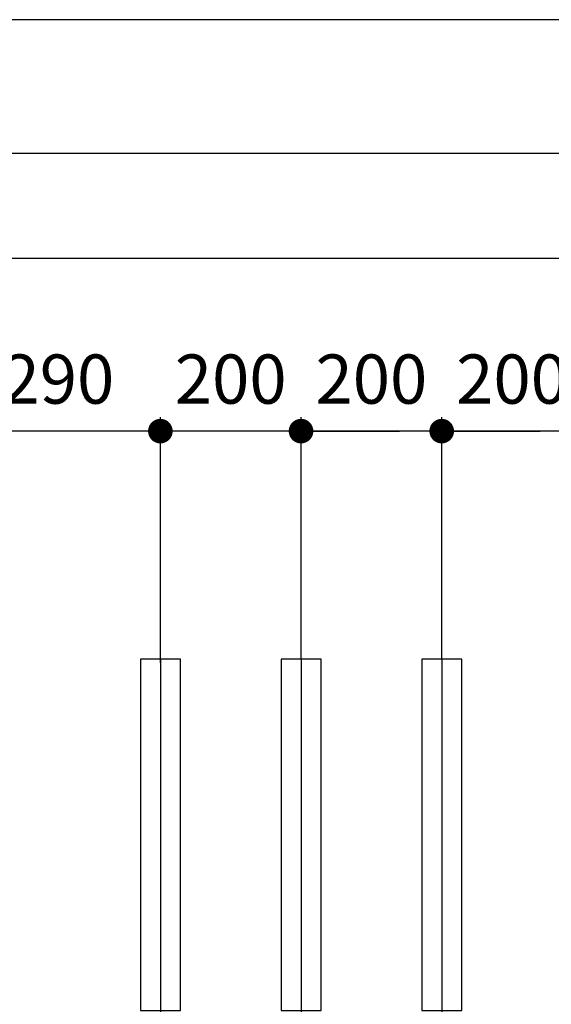
# Model space of a CAD drawing. Units: millimetres. Extents: x -3984845 to -3957227, y 347986 to 368223.
# Drawn here: x -3971574 to -3970818, y 363386 to 364787 of the extents above; entities that cross this region are included whole.
import ezdxf

# ---------------------------------------------------------------- set-up
doc = ezdxf.new("R2010")
doc.units = ezdxf.units.MM
doc.header["$LTSCALE"] = 75
doc.linetypes.add('AM_ISO08W050', pattern=[18, 12, -1.5, 3, -1.5])
doc.linetypes.add('Amconstr', pattern=[9999, 9999, 0])
doc.layers.add('AM_5', color=3, linetype='Continuous', lineweight=25)
doc.layers.add('AM_7', color=4, linetype='AM_ISO08W050', lineweight=25)
doc.layers.add('lanovani doprava', color=211, linetype='Continuous')
doc.layers.add('tyce', color=11, linetype='Continuous')
doc.styles.get("Standard").update_dxf_attribs({"font": 'ISOCP.SHX'})
doc.dimstyles.new('AM_ISO$0', dxfattribs={"dimtxt": 3.5, "dimasz": 3.5, "dimexe": 1, "dimexo": 0, "dimgap": 1.5, "dimtad": 1, "dimdsep": 46, "dimtxsty": 'Standard', "dimcen": 0, "dimclrd": 256, "dimclre": 256, "dimclrt": 2, "dimadec": 0, "dimazin": 2, "dimtp": 0.1, "dimtm": 0.1, "dimtfac": 0.71, "dimtmove": 0, "dimatfit": 3, "dimfxl": 1, "dimlwd": -1, "dimlwe": -1, "dimarcsym": 1})

# ---------------------------------------------------------------- blocks, each defined once
blk = doc.blocks.new('tyč11')
at = {"layer": 'lanovani doprava'}
blk.add_line((-21, 11747.5), (-21, -252.5), dxfattribs=at)
at = {"layer": 'tyce'}
blk.add_lwpolyline([(-49.5, 11247.5), (7.5, 11247.5), (7.5, 11747.5), (-49.5, 11747.5)], close=True, dxfattribs=at)
blk = doc.blocks.new('GENDOT')
blk.add_line((0, 0), (-1, 0))
at = {"const_width": 0.25}
blk.add_lwpolyline([(-0.125, 0, 1), (0.125, 0, 1)], format="xyb", close=True, dxfattribs=at)
blk = doc.blocks.new('*D1254')
at = {"layer": 'AM_5', "linetype": 'ByBlock', "transparency": 16777216}
for p, q in [((-3971663.7, 363376.7), (-3971663.7, 364221.3)), ((-3971373.7, 363871.7), (-3971373.7, 364221.3)), ((-3971443.7, 364201.3), (-3971593.7, 364201.3))]:
    blk.add_line(p, q, dxfattribs=at)
at = {"layer": 'Defpoints', "color": 0, "linetype": 'Amconstr', "transparency": 16777216}
for p in [(-3971663.7, 364201.3), (-3971373.7, 363871.7, 327.7), (-3971663.7, 363376.7, -1690)]:
    blk.add_point(p, dxfattribs=at)
at = {"layer": 'AM_5', "linetype": 'Amconstr', "transparency": 16777216, "xscale": 70, "yscale": 70, "zscale": 70, "rotation": 180}
blk.add_blockref('GENDOT', (-3971663.7, 364201.3), dxfattribs=at)
at = {"layer": 'AM_5', "linetype": 'Amconstr', "transparency": 16777216, "xscale": 70, "yscale": 70, "zscale": 70}
blk.add_blockref('GENDOT', (-3971373.7, 364201.3), dxfattribs=at)
at = {"layer": 'AM_5', "color": 3, "linetype": 'Amconstr', "lineweight": 25, "transparency": 16777216, "insert": (-3971518.7, 364266.3), "char_height": 70, "attachment_point": 5}
blk.add_mtext('290', dxfattribs=at)
blk = doc.blocks.new('*D1255')
at = {"layer": 'AM_5', "linetype": 'ByBlock', "transparency": 16777216}
for p, q in [((-3971373.7, 363871.7), (-3971373.7, 364221.3)), ((-3971173.7, 363876.7), (-3971173.7, 364221.3)), ((-3971443.7, 364201.3), (-3971513.7, 364201.3)), ((-3971173.7, 364201.3), (-3971373.7, 364201.3)), ((-3971103.7, 364201.3), (-3971033.7, 364201.3))]:
    blk.add_line(p, q, dxfattribs=at)
at = {"layer": 'Defpoints', "color": 0, "linetype": 'Amconstr', "transparency": 16777216}
for p in [(-3971373.7, 364201.3), (-3971373.7, 363871.7), (-3971173.7, 363876.7)]:
    blk.add_point(p, dxfattribs=at)
at = {"layer": 'AM_5', "linetype": 'Amconstr', "transparency": 16777216, "xscale": 70, "yscale": 70, "zscale": 70}
blk.add_blockref('GENDOT', (-3971373.7, 364201.3), dxfattribs=at)
at = {"layer": 'AM_5', "linetype": 'Amconstr', "transparency": 16777216, "xscale": 70, "yscale": 70, "zscale": 70, "rotation": 180}
blk.add_blockref('GENDOT', (-3971173.7, 364201.3), dxfattribs=at)
at = {"layer": 'AM_5', "color": 3, "linetype": 'Amconstr', "lineweight": 25, "transparency": 16777216, "insert": (-3971273.7, 364266.3), "char_height": 70, "attachment_point": 5}
blk.add_mtext('200', dxfattribs=at)
blk = doc.blocks.new('*D1256')
at = {"layer": 'AM_5', "linetype": 'ByBlock', "transparency": 16777216}
for p, q in [((-3971173.7, 363876.7), (-3971173.7, 364221.3)), ((-3970973.7, 363876.7), (-3970973.7, 364221.3)), ((-3971243.7, 364201.3), (-3971313.7, 364201.3)), ((-3970973.7, 364201.3), (-3971173.7, 364201.3)), ((-3970903.7, 364201.3), (-3970833.7, 364201.3))]:
    blk.add_line(p, q, dxfattribs=at)
at = {"layer": 'Defpoints', "color": 0, "linetype": 'Amconstr', "transparency": 16777216}
for p in [(-3971173.7, 364201.3), (-3971173.7, 363876.7), (-3970973.7, 363876.7)]:
    blk.add_point(p, dxfattribs=at)
at = {"layer": 'AM_5', "linetype": 'Amconstr', "transparency": 16777216, "xscale": 70, "yscale": 70, "zscale": 70}
blk.add_blockref('GENDOT', (-3971173.7, 364201.3), dxfattribs=at)
at = {"layer": 'AM_5', "linetype": 'Amconstr', "transparency": 16777216, "xscale": 70, "yscale": 70, "zscale": 70, "rotation": 180}
blk.add_blockref('GENDOT', (-3970973.7, 364201.3), dxfattribs=at)
at = {"layer": 'AM_5', "color": 3, "linetype": 'Amconstr', "lineweight": 25, "transparency": 16777216, "insert": (-3971073.7, 364266.3), "char_height": 70, "attachment_point": 5}
blk.add_mtext('200', dxfattribs=at)
blk = doc.blocks.new('*D1257')
at = {"layer": 'AM_5', "linetype": 'ByBlock', "transparency": 16777216}
for p, q in [((-3970973.7, 363876.7), (-3970973.7, 364221.3)), ((-3970773.7, 363876.7), (-3970773.7, 364221.3)), ((-3971043.7, 364201.3), (-3971113.7, 364201.3)), ((-3970773.7, 364201.3), (-3970973.7, 364201.3)), ((-3970703.7, 364201.3), (-3970633.7, 364201.3))]:
    blk.add_line(p, q, dxfattribs=at)
at = {"layer": 'Defpoints', "color": 0, "linetype": 'Amconstr', "transparency": 16777216}
for p in [(-3970973.7, 364201.3), (-3970973.7, 363876.7), (-3970773.7, 363876.7)]:
    blk.add_point(p, dxfattribs=at)
at = {"layer": 'AM_5', "linetype": 'Amconstr', "transparency": 16777216, "xscale": 70, "yscale": 70, "zscale": 70}
blk.add_blockref('GENDOT', (-3970973.7, 364201.3), dxfattribs=at)
at = {"layer": 'AM_5', "linetype": 'Amconstr', "transparency": 16777216, "xscale": 70, "yscale": 70, "zscale": 70, "rotation": 180}
blk.add_blockref('GENDOT', (-3970773.7, 364201.3), dxfattribs=at)
at = {"layer": 'AM_5', "color": 3, "linetype": 'Amconstr', "lineweight": 25, "transparency": 16777216, "insert": (-3970873.7, 364266.3), "char_height": 70, "attachment_point": 5}
blk.add_mtext('200', dxfattribs=at)

msp = doc.modelspace()

# ---------------------------------------------------------------- linework, layer by layer
at = {"linetype": 'Amconstr', "lineweight": 25, "ltscale": 100, "elevation": -3529.081}
msp.add_lwpolyline([(-3962457.671, 351362.234), (-3962457.671, 364446.744), (-3974803.664, 364446.744)], dxfattribs=at)
at = {"layer": 'AM_7', "linetype": 'Amconstr', "lineweight": 25, "ltscale": 0.01}
for p, q in [((-3961596.593, 364786.724, -1839.049), (-3974803.664, 364786.724, -3529.081)), ((-3961678.674, 364596.326, -1839.049), (-3974803.664, 364596.326, -3529.081))]:
    msp.add_line(p, q, dxfattribs=at)

# ---------------------------------------------------------------- block references
at = {"linetype": 'Amconstr', "lineweight": 25}
for p in [(-3971352.664, 352129.244, -1511.303), (-3971152.664, 352129.244, -1511.303), (-3970952.664, 352129.244, -1511.303)]:
    msp.add_blockref('tyč11', p, dxfattribs=at)

# ---------------------------------------------------------------- dimensions: what is measured, and where the dimension line sits
at = {"layer": 'AM_5', "linetype": 'Amconstr', "lineweight": 25}
for base, p1, p2, picture, middle in [((-3971663.664, 364201.28, -1839.049), (-3971373.664, 363871.744, -1511.303), (-3971663.664, 363376.744, -3529.081), '*D1254', (-3971518.664, 364266.286, -1839.049)), ((-3971373.664, 364201.28, -1839.049), (-3971173.664, 363876.744, -1839.049), (-3971373.664, 363871.744, -1839.049), '*D1255', (-3971273.664, 364266.286, -1839.049)), ((-3971173.664, 364201.28, -1839.049), (-3970973.664, 363876.744, -1839.049), (-3971173.664, 363876.744, -1839.049), '*D1256', (-3971073.664, 364266.286, -1839.049)), ((-3970973.664, 364201.28, -1839.049), (-3970773.664, 363876.744, -1839.049), (-3970973.664, 363876.744, -1839.049), '*D1257', (-3970873.664, 364266.286, -1839.049))]:
    dim = msp.add_linear_dim(base=base, p1=p1, p2=p2, dimstyle='AM_ISO$0', override={"dimscale": 20, "dimblk": 'GENDOT', "dimclrt": 3, "dimtix": 1}, dxfattribs=at)
    dim.commit()
    dim.dimension.update_dxf_attribs({"geometry": picture, "text_midpoint": middle})

doc.saveas('drawing.dxf')
